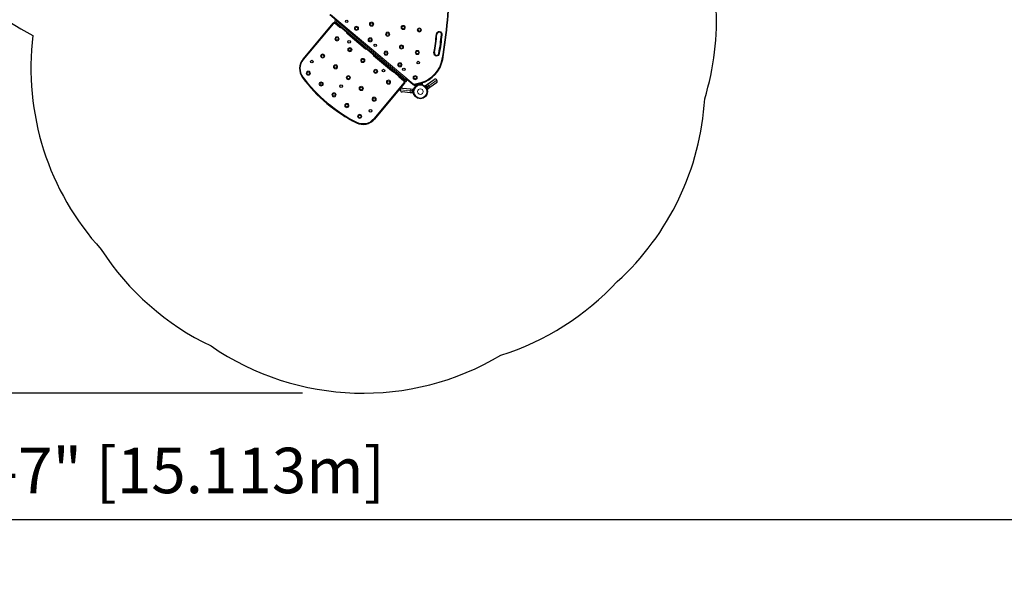
# Model space of a CAD drawing. Units: inches. Extents: x 201 to 942, y -483 to 203.
# Drawn here: x 538 to 802, y -483 to -333 of the extents above; entities that cross this region are included whole.
import ezdxf

# ---------------------------------------------------------------- set-up
doc = ezdxf.new("R2010")
doc.units = ezdxf.units.IN
doc.header["$MEASUREMENT"] = 0
doc.header["$PDSIZE"] = -1
for name, color, linetype in [('CONTOUR', 7, 'Continuous'), ('DIM_IMP_BORDURE', 7, 'Continuous'), ('VUE NUAGE', 7, 'Continuous')]:
    doc.layers.add(name, color=color, linetype=linetype)
doc.styles.add('DIM', font='romans.shx')
doc.dimstyles.new('Implantation (Pied-mètre)', dxfattribs={"dimscale": 96, "dimtxt": 0.09375, "dimasz": 0.125, "dimexe": 0.125, "dimexo": 0.125, "dimgap": 0.03, "dimtad": 1, "dimdec": 3, "dimzin": 0, "dimdsep": 46, "dimlunit": 4, "dimtxsty": 'DIM', "dimblk1": 'OBLIQUE', "dimblk2": 'OBLIQUE', "dimsah": 1, "dimcen": 0.089844, "dimdle": 0.125, "dimclrt": 7, "dimadec": 0, "dimazin": 0, "dimtfac": 1, "dimtdec": 0, "dimtofl": 0, "dimtmove": 0, "dimatfit": 3, "dimldrblk": 'OBLIQUE', "dimfxl": 1, "dimfrac": 2, "dimtolj": 1, "dimtzin": 0, "dimarcsym": 0})

# ---------------------------------------------------------------- blocks, each defined once
blk = doc.blocks.new('_OBLIQUE')
at = {"color": 0, "linetype": 'ByBlock'}
blk.add_line((-0.5, -0.5), (0.5, 0.5), dxfattribs=at)
blk = doc.blocks.new('*D19')
at = {"layer": 'Defpoints', "color": 0}
for p in [(274.74, 23.1), (869.73, -192.37), (869.73, -467.2)]:
    blk.add_point(p, dxfattribs=at)
at = {"layer": 'DIM_IMP_BORDURE', "color": 0, "lineweight": -2}
for p, q in [((274.74, 6.85), (274.74, -483.45)), ((869.73, -208.62), (869.73, -483.45)), ((258.49, -467.2), (885.98, -467.2))]:
    blk.add_line(p, q, dxfattribs=at)
at = {"layer": 'DIM_IMP_BORDURE', "color": 0, "lineweight": -2, "xscale": 16.25, "yscale": 16.25, "zscale": 16.25, "rotation": 180}
blk.add_blockref('_OBLIQUE', (274.74, -467.2), dxfattribs=at)
at = {"layer": 'DIM_IMP_BORDURE', "color": 0, "lineweight": -2, "xscale": 16.25, "yscale": 16.25, "zscale": 16.25}
blk.add_blockref('_OBLIQUE', (869.73, -467.2), dxfattribs=at)
at = {"layer": 'DIM_IMP_BORDURE', "color": 7, "insert": (572.23, -454.03), "char_height": 12.1875, "attachment_point": 5, "style": 'DIM'}
blk.add_mtext('\\A1;49\'-7" [15.113m]', dxfattribs=at)
blk = doc.blocks.new('*D20')
at = {"layer": 'Defpoints', "color": 0}
for p in [(328.54, 131.47), (232.78, -433.32), (629.99, -433.32)]:
    blk.add_point(p, dxfattribs=at)
at = {"layer": 'DIM_IMP_BORDURE', "color": 0, "lineweight": -2}
for p, q in [((232.78, 147.72), (232.78, -449.57)), ((312.29, 131.47), (216.53, 131.47)), ((613.74, -433.32), (216.53, -433.32))]:
    blk.add_line(p, q, dxfattribs=at)
at = {"layer": 'DIM_IMP_BORDURE', "color": 0, "lineweight": -2, "xscale": 16.25, "yscale": 16.25, "zscale": 16.25}
for p, rotation in [((232.78, 131.47), 90), ((232.78, -433.32), 270)]:
    blk.add_blockref('_OBLIQUE', p, dxfattribs=dict(at, rotation=rotation))
at = {"layer": 'DIM_IMP_BORDURE', "color": 7, "insert": (219.62, -150.93), "char_height": 12.1875, "attachment_point": 5, "rotation": 90, "style": 'DIM'}
blk.add_mtext('\\A1;47\'-1" [14.346m]', dxfattribs=at)

msp = doc.modelspace()

# ---------------------------------------------------------------- linework, layer by layer
at = {"layer": 'CONTOUR', "lineweight": 25}
for p, q in [((622.823, -333.45596), (621.08336, -331.99624)), ((613.90162, -343.81878), (621.9271, -334.25439)), ((622.36902, -333.72773), (622.61006, -333.44047)), ((622.63152, -334.19276), (622.39213, -333.99189)), ((641.01658, -349.61966), (622.63152, -334.19276)), ((625.52808, -336.62327), (625.49795, -336.65918)), ((625.49795, -336.65918), (625.53689, -336.69185)), ((625.53689, -336.69185), (626.02468, -337.10116)), ((626.02468, -337.10116), (626.05482, -337.06525)), ((637.59328, -346.74717), (637.56315, -346.78308)), ((637.56315, -346.78308), (638.08988, -347.22506)), ((638.08988, -347.22506), (638.12002, -347.18915)), ((641.07821, -350.32408), (633.05273, -359.88847)), ((641.25597, -349.82053), (641.01658, -349.61966)), ((641.52013, -349.79742), (641.76117, -349.51016)), ((643.29865, -350.63708), (641.70894, -349.30315)), ((643.9799, -351.12712), (643.52426, -350.74479)), ((645.48812, -350.27114), (643.74946, -350.73702)), ((644.29735, -350.62148), (645.26327, -350.36266)), ((644.37675, -350.91781), (644.29735, -350.62148)), ((645.27971, -350.424), (644.31378, -350.68282)), ((644.37675, -350.91781), (644.31378, -350.68282)), ((644.3581, -350.60676), (645.08354, -350.41238)), ((644.3581, -350.60676), (644.37415, -350.66664)), ((644.45119, -350.58026), (644.45158, -350.58171)), ((645.01655, -350.43033), (645.01616, -350.42888)), ((645.02794, -350.42572), (645.02833, -350.42717)), ((645.08354, -350.41238), (645.20329, -350.38029)), ((645.10981, -350.40534), (645.10942, -350.40389)), ((645.21934, -350.44018), (645.20329, -350.38029)), ((645.26327, -350.36266), (645.34267, -350.65899)), ((645.34267, -350.65899), (645.27971, -350.424)), ((645.50673, -350.6671), (645.51108, -350.61735)), ((645.51108, -350.61735), (645.56288, -350.62188)), ((645.56049, -350.67229), (645.5466, -350.62045)), ((645.56049, -350.67229), (645.55895, -350.6727)), ((645.7029, -350.63413), (645.56049, -350.67229)), ((645.79101, -350.64184), (645.56288, -350.62188)), ((645.64415, -350.68119), (645.58437, -350.67596)), ((645.63534, -350.68355), (645.64415, -350.68119)), ((645.83224, -350.17062), (645.79101, -350.64184)), ((645.80197, -350.60759), (645.79382, -350.60977)), ((645.80197, -350.60759), (645.79597, -350.58519)), ((646.61743, -351.0076), (647.27275, -350.54874)), ((647.27275, -350.54874), (649.04417, -349.30838)), ((649.64642, -350.16849), (647.87501, -351.40885)), ((642.55861, -352.83337), (640.40434, -352.6449)), ((640.49585, -351.59889), (642.65012, -351.78737)), ((643.35557, -352.9031), (642.55861, -352.83337)), ((642.65012, -351.78737), (643.44708, -351.85709)), ((643.09846, -352.47572), (643.09681, -352.49462)), ((643.10047, -352.45271), (643.09846, -352.47572)), ((643.10584, -352.49066), (643.09846, -352.47572)), ((643.10909, -352.35428), (643.10047, -352.45271)), ((643.10047, -352.45271), (643.10584, -352.49066)), ((643.10904, -352.35481), (643.11233, -352.31715)), ((643.11972, -352.33202), (643.10909, -352.35428)), ((643.11969, -352.23308), (643.11234, -352.31708)), ((643.11234, -352.31708), (643.11972, -352.33202)), ((643.13156, -352.19663), (643.11969, -352.23308)), ((643.11969, -352.23308), (643.12093, -352.2189)), ((643.12093, -352.2189), (643.13156, -352.19663)), ((643.23863, -352.48675), (643.22135, -352.68432)), ((643.22135, -352.68432), (643.26807, -352.6884)), ((643.27691, -352.04924), (643.23863, -352.48675)), ((643.32272, -352.0638), (643.26615, -352.7103)), ((643.26615, -352.7103), (643.37163, -352.71952)), ((643.32363, -352.05333), (643.27691, -352.04924)), ((643.32272, -352.0638), (643.32335, -352.0566)), ((643.42819, -352.07303), (643.32272, -352.0638)), ((643.32555, -352.03144), (643.32335, -352.0566)), ((643.32335, -352.0566), (643.42882, -352.06582)), ((643.43102, -352.04067), (643.32555, -352.03144)), ((643.37163, -352.71952), (643.35557, -352.9031)), ((643.42819, -352.07303), (643.37163, -352.71952)), ((643.38498, -352.56688), (643.39557, -352.56781)), ((643.42721, -352.19414), (643.41766, -352.19331)), ((643.42819, -352.07303), (643.42882, -352.06582)), ((643.43102, -352.04067), (643.42882, -352.06582)), ((643.44708, -351.85709), (643.43102, -352.04067)), ((643.52427, -353.10231), (643.47885, -353.11622)), ((643.6055, -351.66862), (643.64781, -351.6902)), ((644.1271, -350.9517), (643.9799, -351.12712)), ((644.10137, -351.06326), (644.0138, -351.08672)), ((644.20036, -350.94529), (644.06747, -351.10366)), ((644.06747, -351.10366), (644.13557, -351.08541)), ((644.1271, -350.9517), (644.16052, -350.91187)), ((644.16052, -350.91187), (644.20036, -350.94529)), ((644.17724, -350.97284), (644.16101, -350.91228)), ((646.36014, -350.96344), (646.386, -350.92359)), ((646.72313, -351.15855), (646.61743, -351.0076)), ((646.80985, -351.09782), (646.72313, -351.15855)), ((647.10232, -351.7001), (646.72313, -351.15855)), ((646.81101, -351.28406), (646.8023, -351.29016)), ((647.18905, -351.63937), (646.80985, -351.09782)), ((646.86088, -351.08892), (646.82246, -351.11582)), ((646.99063, -351.27423), (646.86088, -351.08892)), ((647.22653, -351.61113), (646.99063, -351.27423)), ((647.01825, -351.59674), (647.0261, -351.59125)), ((647.09315, -351.17551), (647.07822, -351.15419)), ((647.07978, -351.17151), (647.09315, -351.17551)), ((647.10793, -351.19662), (647.07978, -351.17151)), ((647.1034, -351.19016), (647.09315, -351.17551)), ((647.10232, -351.7001), (647.18905, -351.63937)), ((647.10232, -351.7001), (647.10557, -351.70474)), ((647.10793, -351.19662), (647.1034, -351.19016)), ((647.1923, -351.64401), (647.10557, -351.70474)), ((647.11399, -351.71676), (647.10557, -351.70474)), ((647.1665, -351.28027), (647.10793, -351.19662)), ((647.21968, -351.86771), (647.11304, -351.71541)), ((647.11399, -351.71676), (647.20072, -351.65603)), ((647.17419, -351.30634), (647.1665, -351.28027)), ((647.1665, -351.28027), (647.18128, -351.30138)), ((647.21948, -352.11392), (647.17319, -352.12458)), ((647.18755, -351.31034), (647.17419, -351.30634)), ((647.18128, -351.30138), (647.18755, -351.31034)), ((647.23223, -351.37414), (647.18755, -351.31034)), ((647.18811, -351.63803), (647.22653, -351.61113)), ((647.18905, -351.63937), (647.1923, -351.64401)), ((647.20072, -351.65603), (647.1923, -351.64401)), ((647.87501, -351.40885), (647.21968, -351.86771)), ((647.2462, -351.40917), (647.23223, -351.37414)), ((647.23223, -351.37414), (647.2385, -351.3831)), ((647.2385, -351.3831), (647.2462, -351.40917)), ((647.23953, -351.38458), (647.2385, -351.3831))]:
    msp.add_line(p, q, dxfattribs=at)
at = {"layer": 'CONTOUR', "lineweight": 18}
for p, q in [((621.20389, -331.8526), (643.41918, -350.49345)), ((622.07073, -334.37491), (614.04525, -343.9393)), ((622.07073, -334.37491), (621.9271, -334.25439)), ((622.36902, -333.72773), (622.75204, -334.04913)), ((622.51099, -334.33639), (622.63152, -334.19276)), ((623.75582, -335.38092), (622.51099, -334.33639)), ((622.99308, -333.76186), (622.61006, -333.44047)), ((622.63152, -334.19276), (622.75204, -334.04913)), ((622.75204, -334.04913), (622.99308, -333.76186)), ((622.75204, -334.04913), (641.13711, -349.47603)), ((622.99308, -333.76186), (623.09352, -333.64216)), ((641.37815, -349.18876), (622.99308, -333.76186)), ((623.75582, -335.38092), (623.87634, -335.23729)), ((625.86244, -337.14859), (625.92046, -337.07944)), ((630.65022, -341.16601), (625.86244, -337.14859)), ((649.57205, -337.16308), (649.75821, -337.18544)), ((650.9993, -337.33447), (651.18546, -337.35682)), ((630.65022, -341.16601), (630.77074, -341.02238)), ((632.87736, -342.79004), (632.75684, -342.93368)), ((637.54462, -346.9511), (632.75684, -342.93368)), ((648.8806, -342.08198), (649.06571, -342.11182)), ((650.29978, -342.31073), (650.48489, -342.34056)), ((614.04525, -343.9393), (613.90162, -343.81878)), ((651.11608, -343.87346), (651.30084, -343.90538)), ((637.60264, -346.88195), (637.54462, -346.9511)), ((613.89489, -348.64928), (613.74386, -348.7604)), ((632.9091, -359.76795), (640.93458, -350.20356)), ((639.77176, -348.57513), (639.65124, -348.71877)), ((640.89606, -349.7633), (639.65124, -348.71877)), ((641.01658, -349.61966), (640.89606, -349.7633)), ((640.93458, -350.20356), (641.07821, -350.32408)), ((641.01658, -349.61966), (641.13711, -349.47603)), ((641.13711, -349.47603), (641.37815, -349.18876)), ((641.13711, -349.47603), (641.52013, -349.79742)), ((641.37815, -349.18876), (641.47859, -349.06907)), ((641.76117, -349.51016), (641.37815, -349.18876)), ((643.29865, -350.63708), (643.41918, -350.49345)), ((643.70093, -350.55591), (645.43959, -350.09003)), ((643.74946, -350.73702), (643.70093, -350.55591)), ((643.84177, -350.71228), (644.1271, -350.9517)), ((645.43959, -350.09003), (645.48812, -350.27114)), ((645.56288, -350.62188), (645.59617, -350.24138)), ((647.57388, -350.97879), (647.27275, -350.54874)), ((649.77535, -349.43731), (647.57388, -350.97879)), ((639.92709, -352.07614), (642.60437, -352.31037)), ((642.60437, -352.31037), (642.55861, -352.83337)), ((642.65012, -351.78737), (642.60437, -352.31037)), ((642.60437, -352.31037), (643.10906, -352.35453)), ((643.3949, -352.48828), (643.44295, -352.47356)), ((643.45855, -352.29527), (643.41378, -352.27244)), ((646.85394, -351.35065), (646.82658, -351.39281)), ((646.92924, -351.53942), (646.97821, -351.52813)), ((647.57388, -350.97879), (647.15888, -351.26938)), ((647.87501, -351.40885), (647.57388, -350.97879)), ((628.29679, -360.73391), (628.21359, -360.90194)), ((632.9091, -359.76795), (633.05273, -359.88847))]:
    msp.add_line(p, q, dxfattribs=at)
at = {"layer": 'CONTOUR', "lineweight": 25}
for centre, radius in [((625.58182, -333.73119), 0.3438), ((632.2522, -334.46129), 0.375), ((640.72126, -335.35784), 0.375), ((628.19736, -335.59954), 0.375), ((636.55998, -337.17818), 0.375), ((645.04949, -336.02982), 0.375), ((623.00129, -338.41926), 0.375), ((626.2636, -339.19855), 0.3438), ((631.88211, -338.69141), 0.375), ((633.24226, -340.15907), 0.3438), ((640.26249, -340.60162), 0.375), ((619.14456, -343.01552), 0.375), ((626.44849, -341.3118), 0.375), ((636.11672, -342.24467), 0.375), ((644.52131, -342.06686), 0.375), ((616.25864, -344.51017), 0.3438), ((622.59176, -345.90807), 0.375), ((629.89569, -344.20434), 0.375), ((639.84504, -345.3731), 0.375), ((644.75682, -344.77605), 0.3438), ((615.28784, -347.61179), 0.375), ((633.34289, -347.09689), 0.375), ((635.45613, -346.912), 0.3438), ((640.90271, -346.58694), 0.3438), ((618.73504, -350.50433), 0.375), ((624.1106, -351.09874), 0.3438), ((626.03896, -348.80061), 0.375), ((636.79009, -349.98943), 0.375), ((645.33145, -352.54896), 1.89), ((643.93202, -348.80249), 0.375), ((622.18224, -353.39688), 0.375), ((629.48616, -351.69315), 0.375), ((625.62944, -356.28942), 0.375), ((632.93336, -354.5857), 0.375), ((631.96255, -357.68732), 0.3438), ((629.07664, -359.18197), 0.375)]:
    msp.add_circle(centre, radius, dxfattribs=at)
at = {"layer": 'CONTOUR', "lineweight": 18}
for centre, radius in [((628.19736, -335.59954), 0.5625), ((632.2522, -334.46129), 0.5625), ((640.72126, -335.35784), 0.5625), ((636.55998, -337.17818), 0.5625), ((645.04949, -336.02982), 0.5625), ((623.00129, -338.41926), 0.5625), ((631.88211, -338.69141), 0.5625), ((640.26249, -340.60162), 0.5625), ((619.14456, -343.01552), 0.5625), ((626.44849, -341.3118), 0.5625), ((636.11672, -342.24467), 0.5625), ((644.52131, -342.06686), 0.5625), ((622.59176, -345.90807), 0.5625), ((629.89569, -344.20434), 0.5625), ((639.84504, -345.3731), 0.5625), ((615.28784, -347.61179), 0.5625), ((626.03896, -348.80061), 0.5625), ((633.34289, -347.09689), 0.5625), ((618.73504, -350.50433), 0.5625), ((636.79009, -349.98943), 0.5625), ((643.93202, -348.80249), 0.5625), ((645.33145, -352.54896), 1.73415), ((622.18224, -353.39688), 0.5625), ((629.48616, -351.69315), 0.5625), ((645.33145, -352.54896), 0.74728), ((625.62944, -356.28942), 0.5625), ((632.93336, -354.5857), 0.5625), ((629.07664, -359.18197), 0.5625)]:
    msp.add_circle(centre, radius, dxfattribs=at)
for centre, radius, start, end in [((527.17528, -322.46577), 125.77603, 350.2002672, 359.7997328), ((622.31012, -334.57578), 0.3125, 50, 140), ((623.95669, -335.14153), 0.3125, 230, 296.4218215), ((626.06331, -336.9092), 0.3125, 199.9561765, 230), ((527.17528, -322.46577), 123.27603, 350.8439261, 353.1527477), ((650.37875, -337.25995), 0.8125, 353.1527477, 173.1527477), ((527.17528, -322.46577), 124.90103, 350.8439261, 353.1527477), ((630.85109, -340.92662), 0.3125, 230, 296.4218215), ((632.95771, -342.69429), 0.3125, 163.5781785, 230), ((649.68274, -342.21127), 0.8125, 170.8439261, 350.8439261), ((616.9658, -346.38993), 3.8125, 140, 216.342872), ((643.41757, -342.54374), 7.8125, 285, 350.2002672), ((637.74549, -346.71171), 0.3125, 230, 260.043827), ((645.96326, -325.05575), 39.8125, 216.342872, 243.657128), ((639.85211, -348.47938), 0.3125, 163.5781785, 230), ((640.69519, -350.00268), 0.3125, 320, 50), ((643.62005, -350.25406), 0.3125, 230, 285), ((629.98855, -357.31732), 3.8125, 243.657128, 320)]:
    msp.add_arc(centre, radius, start, end, dxfattribs=at)
at = {"layer": 'CONTOUR', "lineweight": 25}
for centre, radius, start, end in [((527.17528, -322.46577), 125.96353, 350.2002672, 359.7997328), ((622.31012, -334.57578), 0.5, 50, 140), ((622.51265, -333.84825), 0.1875, 140, 230), ((622.7537, -333.56099), 0.1875, 98.1896851, 140), ((626.16588, -336.44973), 0.7, 197.4104942, 227.2789394), ((626.11497, -336.407), 0.7, 232.7210606, 262.5895058), ((527.17528, -322.46577), 123.46353, 350.8439261, 353.1527477), ((650.37875, -337.25995), 0.625, 353.1527477, 173.1527477), ((527.17528, -322.46577), 124.71353, 350.8439261, 353.1527477), ((649.68274, -342.21127), 0.625, 170.8439261, 350.8439261), ((616.9658, -346.38993), 4, 140, 216.342872), ((643.41757, -342.54374), 8, 285, 350.2002672), ((638.23108, -346.57363), 0.7, 197.4104942, 227.2789394), ((638.18017, -346.53091), 0.7, 232.7210606, 262.5895058), ((645.96326, -325.05575), 40, 216.342872, 243.657128), ((640.69519, -350.00268), 0.5, 320, 50), ((641.37649, -349.6769), 0.1875, 230, 320), ((641.61754, -349.38963), 0.1875, 320, 1.8103149), ((643.62005, -350.25406), 0.5, 230, 285), ((649.34529, -349.73843), 0.525, 35, 125), ((649.34529, -349.73843), 0.525, 305, 35), ((640.4501, -352.1219), 0.525, 175, 265), ((640.4501, -352.1219), 0.525, 85, 175), ((643.34895, -352.46481), 0.2539, 186.7410756, 239.8293423), ((643.36446, -352.28757), 0.2539, 110.1706577, 163.2589244), ((645.33145, -352.54896), 1.9375, 171.7947505, 178.2052495), ((645.33145, -352.54896), 1.9375, 31.7947505, 38.2052495), ((646.90422, -351.33909), 0.2539, 46.7410756, 99.8293423), ((647.00627, -351.48484), 0.2539, 330.1706577, 23.2589244), ((629.98855, -357.31732), 4, 243.657128, 320)]:
    msp.add_arc(centre, radius, start, end, dxfattribs=at)
for points, knots in [([(643.47885, -353.11622), (643.47836, -353.11462), (643.47736, -353.11139), (643.46956, -353.08533), (643.458, -353.04386), (643.44377, -352.98715), (643.42849, -352.91594), (643.41429, -352.83377), (643.40284, -352.74156), (643.39375, -352.62688), (643.39447, -352.54012), (643.3949, -352.48828)], [0, 0, 0, 0, 0.104630798, 0.2122905206, 0.3169230462, 0.4246139319, 0.5287333887, 0.6359768017, 0.7382882372, 0.8435929566, 1, 1, 1, 1]), ([(643.41378, -352.27244), (643.41924, -352.23836), (643.43031, -352.16924), (643.45333, -352.06974), (643.47989, -351.9757), (643.50798, -351.89234), (643.53579, -351.82014), (643.56097, -351.76132), (643.58202, -351.71587), (643.60076, -351.67777), (643.60371, -351.67207), (643.6055, -351.66862)], [0, 0, 0, 0, 0.104351764, 0.211619378, 0.316014024, 0.423604066, 0.525353672, 0.63000006, 0.732794379, 0.838478335, 1, 1, 1, 1]), ([(646.386, -350.92359), (646.3874, -350.92449), (646.39024, -350.92632), (646.41296, -350.94128), (646.44848, -350.96561), (646.49584, -350.99991), (646.55331, -351.04464), (646.61701, -351.09846), (646.68505, -351.16173), (646.76573, -351.24374), (646.82094, -351.31066), (646.85394, -351.35065)], [0, 0, 0, 0, 0.104630798, 0.212290521, 0.316923046, 0.424613932, 0.528733389, 0.635976802, 0.738288237, 0.843592957, 1, 1, 1, 1]), ([(646.97821, -351.52813), (646.99594, -351.55775), (647.03189, -351.61781), (647.07821, -351.70883), (647.11831, -351.79794), (647.15037, -351.87986), (647.17548, -351.95304), (647.194, -352.01428), (647.20709, -352.06264), (647.21722, -352.10386), (647.21863, -352.11013), (647.21948, -352.11392)], [0, 0, 0, 0, 0.1043517637, 0.2116193776, 0.3160140237, 0.4236040657, 0.5253536725, 0.6300000595, 0.7327943789, 0.8384783345, 1, 1, 1, 1])]:
    msp.add_open_spline(points, degree=3, knots=knots, dxfattribs=at)
at = {"layer": 'VUE NUAGE'}
msp.add_lwpolyline([(518.5483, -319.01948, 0.103366952), (541.50635, -337.47274, 0.21907743), (559.81258, -394.82688, 0.138609021), (589.23843, -420.67578, 0.293000897), (666.91237, -423.12858, 0.130221509), (698.09101, -403.43313, 0.195637839), (721.51702, -354.4832, 0.08940158), (724.52939, -329.11796, 0.082626165), (723.23151, -305.51864, 0.022742176), (729.74107, -304.82551, 0.05846181), (746.52072, -304.82484, 0.069865957), (766.54291, -305.06737, 0.064452348), (785.02838, -305.04271, 0.221286207), (842.48214, -285.28717, 0.204945235), (868.11097, -234.77164, 0.102281985), (867.42178, -205.62755, 0.26446902), (826.22796, -147.56906, 0.121393147), (793.09299, -138.12883, 0.130394137), (812.37652, -106.63834)], format="xyb", dxfattribs=at)

# ---------------------------------------------------------------- dimensions: what is measured, and where the dimension line sits
at = {"layer": 'DIM_IMP_BORDURE'}
dim = msp.add_linear_dim(base=(232.7832, -433.31732), p1=(328.54051, 131.46714), p2=(629.98855, -433.31732), angle=90, dimstyle='Implantation (Pied-mètre)', override={"dimscale": 130, "dimdec": 0}, dxfattribs=at)
dim.commit()
dim.dimension.update_dxf_attribs({"geometry": '*D20', "text_midpoint": (232.7832, -150.92509), "dimtype": 160})
dim = msp.add_linear_dim(base=(869.7302, -467.20215), p1=(274.73849, 23.09937), p2=(869.7302, -192.36657), dimstyle='Implantation (Pied-mètre)', override={"dimscale": 130, "dimdec": 0}, dxfattribs=at)
dim.commit()
dim.dimension.update_dxf_attribs({"geometry": '*D19', "text_midpoint": (572.23435, -467.20215), "dimtype": 160})

doc.saveas('drawing.dxf')
